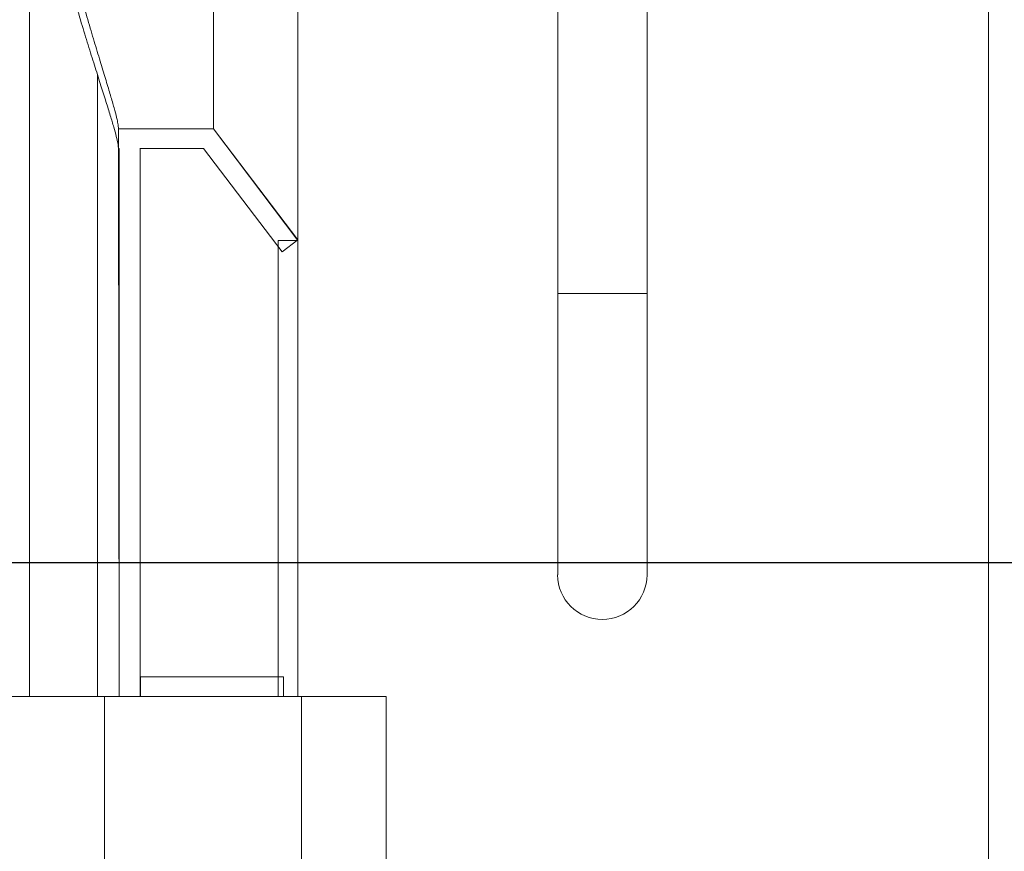
# Model space of a CAD drawing. Units: millimetres. Extents: x -11 to 3682, y 0 to 19.
# Drawn here: x -6 to -5, y 7 to 7 of the extents above; entities that cross this region are included whole.
import ezdxf

# ---------------------------------------------------------------- set-up
doc = ezdxf.new("R2010")
doc.units = ezdxf.units.MM
doc.header["$LTSCALE"] = 100
doc.linetypes.add('ACAD_ISO02W100', pattern=[15, 12, -3])
doc.layers.add('AREA DE SEGURIDAD', color=1, linetype='ACAD_ISO02W100')

msp = doc.modelspace()

# ---------------------------------------------------------------- linework, layer by layer
at = {"color": 7, "linetype": 'Continuous', "lineweight": 15}
for p, q in [((-5.30181, 7.86733), (-5.30181, 6.31146)), ((-5.54735, 7.31066), (-5.54735, 6.86352)), ((-5.57735, 6.9032), (-5.57735, 7.0887)), ((-5.54735, 6.86378), (-5.54735, 7.0887)), ((-5.64274, 7.01657), (-5.64274, 6.70144)), ((-5.45501, 6.99535), (-5.45501, 6.84472)), ((-5.42326, 6.84472), (-5.42326, 6.99535)), ((-5.61859, 6.92243), (-5.61859, 6.70144)), ((-5.61116, 6.90338), (-5.61116, 6.9032)), ((-5.61116, 6.9032), (-5.57735, 6.9032)), ((-5.61116, 6.9032), (-5.61116, 6.89624)), ((-5.57735, 6.9032), (-5.54735, 6.86378)), ((-5.57735, 6.9032), (-5.54735, 6.86352)), ((-5.61089, 6.89624), (-5.61116, 6.89624)), ((-5.61089, 6.70144), (-5.61115, 6.89624)), ((-5.61089, 6.89624), (-5.61089, 6.70144)), ((-5.60348, 6.89626), (-5.60348, 6.89624)), ((-5.58086, 6.89624), (-5.60348, 6.89624)), ((-5.60348, 6.89624), (-5.60348, 6.70144)), ((-5.55291, 6.85952), (-5.58086, 6.89624)), ((-5.54735, 6.86378), (-5.55291, 6.85952)), ((-5.55435, 6.86352), (-5.54735, 6.86352)), ((-5.55435, 6.86352), (-5.55435, 6.70144)), ((-5.54735, 6.86352), (-5.54735, 6.70144)), ((-5.45501, 6.84472), (-5.45501, 6.74471)), ((-5.42326, 6.74471), (-5.42326, 6.84472)), ((-5.60328, 6.70845), (-5.55244, 6.70845)), ((-5.60328, 6.70144), (-5.60328, 6.70845)), ((-5.55244, 6.70845), (-5.55244, 6.70144)), ((-5.61605, 6.70144), (-5.61605, 4.77516)), ((-5.61605, 6.70144), (-5.54604, 6.70144)), ((-5.54604, 6.70144), (-5.54604, 4.77516)), ((-5.51603, 6.70144), (-5.54604, 6.70144)), ((-5.51603, 6.70144), (-5.51603, 4.77516))]:
    msp.add_line(p, q, dxfattribs=at)
at = {"color": 8, "linetype": 'Continuous', "lineweight": 15}
msp.add_line((-5.42326, 6.84472), (-5.45501, 6.84472), dxfattribs=at)
at = {"color": 7, "linetype": 'Continuous', "lineweight": 15}
msp.add_arc((-5.43914, 6.74471), 0.01588, 180, 0, dxfattribs=at)
for points, knots in [([(-5.64274, 7.03483), (-5.64212, 7.03058), (-5.64087, 7.02206), (-5.63868, 7.00977), (-5.63633, 6.9979), (-5.63385, 6.98654), (-5.63128, 6.97576), (-5.62868, 6.96557), (-5.62609, 6.95601), (-5.62357, 6.94709), (-5.62116, 6.93888), (-5.61891, 6.9314), (-5.61688, 6.92471), (-5.61509, 6.91881), (-5.61358, 6.91376), (-5.6124, 6.90959), (-5.61165, 6.90661), (-5.61124, 6.90454), (-5.61119, 6.90376), (-5.61116, 6.90338)], [0, 0, 0, 0, 0.06009, 0.120388, 0.180767, 0.241082, 0.301188, 0.361231, 0.421478, 0.481787, 0.542024, 0.602057, 0.662571, 0.723321, 0.784142, 0.844871, 0.905364, 0.952681, 1, 1, 1, 1]), ([(-5.61116, 6.89641), (-5.6112, 6.89689), (-5.61128, 6.89785), (-5.61187, 6.90038), (-5.61277, 6.90368), (-5.614, 6.9078), (-5.61553, 6.91271), (-5.61734, 6.9184), (-5.61938, 6.92482), (-5.62162, 6.93195), (-5.62402, 6.93975), (-5.62657, 6.94831), (-5.62925, 6.95767), (-5.632, 6.96783), (-5.63474, 6.97859), (-5.63741, 6.9899), (-5.64014, 7.00247), (-5.64182, 7.01159), (-5.64274, 7.01657)], [0, 0, 0, 0, 0.060551, 0.121317, 0.182164, 0.242947, 0.303512, 0.363924, 0.424522, 0.485192, 0.545807, 0.606235, 0.669637, 0.733244, 0.796917, 0.860519, 0.923917, 1, 1, 1, 1]), ([(-5.55435, 6.87298), (-5.55435, 6.87294), (-5.55435, 6.87287), (-5.55435, 6.87281), (-5.55435, 6.87278)], [0, 0, 0, 0, 0.417904, 1, 1, 1, 1]), ([(-6.08658, 6.70144), (-6.08151, 6.70144), (-6.06986, 6.70144), (-6.05166, 6.70144), (-6.03201, 6.70144), (-6.01228, 6.70144), (-5.9925, 6.70144), (-5.97271, 6.70144), (-5.95314, 6.70144), (-5.934, 6.70144), (-5.91533, 6.70144), (-5.89713, 6.70144), (-5.87927, 6.70144), (-5.86161, 6.70144), (-5.84419, 6.70144), (-5.82705, 6.70144), (-5.81039, 6.70144), (-5.79441, 6.70144), (-5.7791, 6.70144), (-5.76447, 6.70144), (-5.75041, 6.70144), (-5.73681, 6.70144), (-5.72371, 6.70144), (-5.71116, 6.70144), (-5.6993, 6.70144), (-5.68826, 6.70144), (-5.67805, 6.70144), (-5.66864, 6.70144), (-5.65997, 6.70144), (-5.65196, 6.70144), (-5.64466, 6.70144), (-5.63811, 6.70144), (-5.63238, 6.70144), (-5.62744, 6.70144), (-5.62334, 6.70144), (-5.6201, 6.70144), (-5.61779, 6.70144), (-5.61633, 6.70144), (-5.61614, 6.70144), (-5.61605, 6.70144)], [0, 0, 0, 0, 0.020502, 0.047149, 0.073795, 0.100418, 0.127815, 0.155237, 0.182658, 0.210055, 0.236678, 0.263324, 0.289971, 0.316594, 0.343991, 0.371412, 0.398834, 0.42623, 0.452854, 0.4795, 0.506146, 0.53277, 0.560167, 0.587588, 0.61501, 0.642406, 0.66903, 0.695676, 0.722322, 0.748946, 0.776342, 0.803764, 0.831186, 0.858582, 0.886838, 0.915135, 0.943446, 0.971744, 1, 1, 1, 1])]:
    msp.add_open_spline(points, degree=3, knots=knots, dxfattribs=at)
at = {"layer": 'AREA DE SEGURIDAD'}
msp.add_lwpolyline([(-5.08857, 7.4489), (-5.08857, 6.7489), (-5.78857, 6.7489), (-5.78857, 7.4489)], close=True, dxfattribs=at)

doc.saveas('drawing.dxf')
